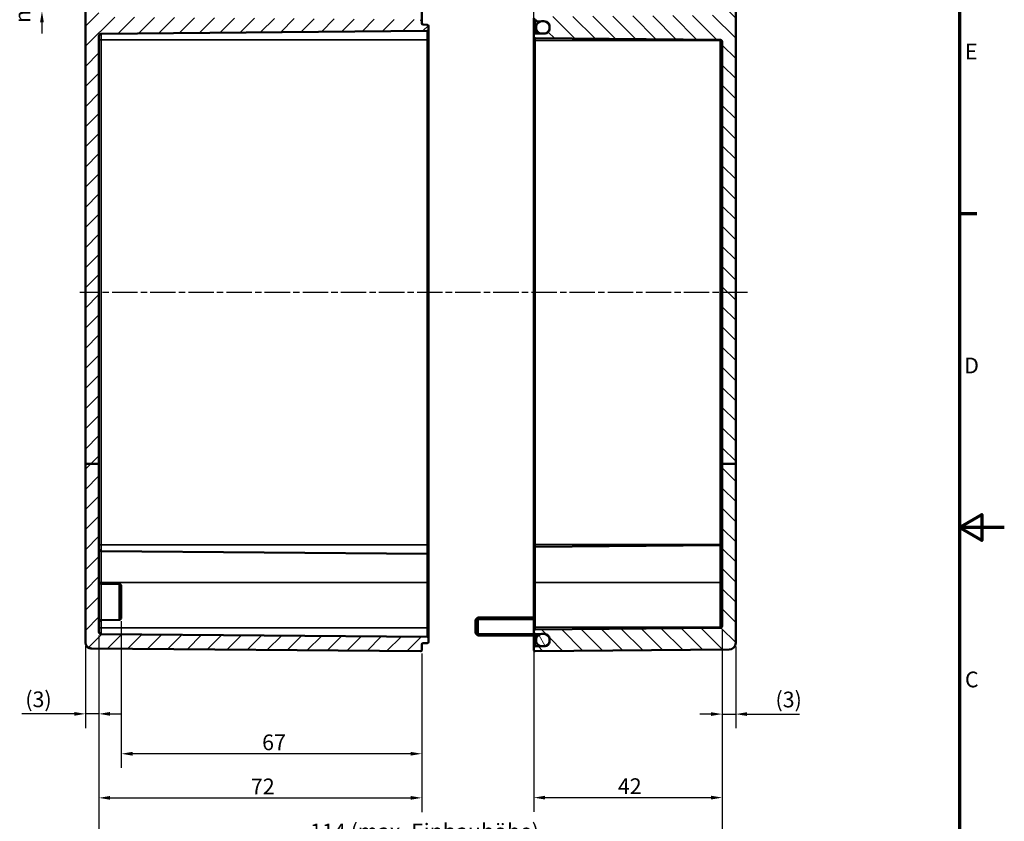
# Model space of a CAD drawing. Units: millimetres. Extents: x 0 to 594, y 0 to 420.
# Drawn here: x 374 to 594, y 144 to 323 of the extents above; entities that cross this region are included whole.
import ezdxf

# ---------------------------------------------------------------- set-up
doc = ezdxf.new("R2010")
doc.units = ezdxf.units.MM
doc.linetypes.add('CHAIN', pattern=[0.3543, 0.2362, -0.0295, 0.0591, -0.0295])
doc.layers.get('0').update_dxf_attribs({"lineweight": 25})
for name, color, linetype, lineweight in [('Bemaßung (ISO)', 7, 'Continuous', 25), ('Mittellinie (ISO)', 7, 'Continuous', 25), ('Rahmen (ISO)', 7, 'Continuous', 70), ('Schraffur (ISO)', 7, 'Continuous', 18), ('Sichtbar (ISO)', 7, 'Continuous', 50), ('Sichtbar schmal (ISO)', 7, 'Continuous', 35)]:
    doc.layers.add(name, color=color, linetype=linetype, lineweight=lineweight)
doc.styles.add('Notiztext (DIN)', font='isocpeur.ttf')
doc.dimstyles.new('Standard (DIN)', dxfattribs={"dimtxt": 3.5, "dimasz": 2.5, "dimexe": 3.175, "dimexo": 0.8, "dimgap": 0.8, "dimtad": 1, "dimrnd": 1e-08, "dimzin": 0, "dimtxsty": 'Notiztext (DIN)', "dimcen": 0.09, "dimdle": 10, "dimclrd": 256, "dimclre": 256, "dimclrt": 256, "dimadec": 0, "dimazin": 0, "dimtfac": 1, "dimtmove": 0, "dimatfit": 3, "dimfxl": 1, "dimtolj": 1, "dimtzin": 0, "dimlwd": -1, "dimlwe": -1, "dimarcsym": 0})

# ---------------------------------------------------------------- blocks, each defined once
blk = doc.blocks.new('Ränder Standardrahmen')
at = {"layer": 'Rahmen (ISO)'}
blk.add_line((584, 280), (587.9, 280), dxfattribs=at)
at = {"layer": 'Rahmen (ISO)', "flags": 128}
for points in [[(10, 10), (10, 410), (584, 410), (584, 10), (10, 10)], [(594, 210), (584, 210), (589, 212.89), (589, 207.11), (584, 210)]]:
    blk.add_lwpolyline(points, dxfattribs=at)
at = {"layer": 'Rahmen (ISO)', "char_height": 3.5, "attachment_point": 7, "style": 'Notiztext (DIN)'}
for s, insert in [('E', (585.23, 313.25)), ('D', (585.05, 243.25)), ('C', (585.23, 173.25))]:
    blk.add_mtext(s, dxfattribs=dict(at, insert=insert))
blk = doc.blocks.new('*D25')
at = {"layer": 'Bemaßung (ISO)', "transparency": 16777216}
for p, q in [((379.4, 332.13), (379.4, 334.63)), ((388.6, 329.63), (376.23, 329.63)), ((379.4, 329.63), (379.4, 325.13)), ((388.6, 325.13), (376.23, 325.13)), ((379.4, 322.63), (379.4, 320.13))]:
    blk.add_line(p, q, dxfattribs=at)
for points in [[(378.98, 332.13), (379.82, 332.13), (379.4, 329.63)], [(378.98, 322.63), (379.82, 322.63), (379.4, 325.13)]]:
    blk.add_solid(points, dxfattribs=at)
at = {"layer": 'Defpoints', "color": 0, "transparency": 16777216}
for p in [(389.4, 329.63), (379.4, 325.13), (389.4, 325.13)]:
    blk.add_point(p, dxfattribs=at)
at = {"layer": 'Bemaßung (ISO)', "transparency": 16777216, "insert": (373.33, 322.43), "char_height": 3.5, "attachment_point": 1, "rotation": 90, "style": 'Notiztext (DIN)'}
blk.add_mtext('\\A1;{\\fAIGDT|b0|i0;\\H3.5000;\\ln\\fISOCPEUR|b0|i0;\\H3.5000;}4,5', dxfattribs=at)
blk = doc.blocks.new('*D26')
at = {"layer": 'Bemaßung (ISO)', "transparency": 16777216}
for p, q in [((392.1, 185.91), (392.1, 165.25)), ((389.1, 183.57), (389.1, 165.25)), ((386.6, 168.42), (374.89, 168.42)), ((392.1, 168.42), (389.1, 168.42)), ((394.6, 168.42), (397.1, 168.42))]:
    blk.add_line(p, q, dxfattribs=at)
for points in [[(386.6, 168.84), (386.6, 168.01), (389.1, 168.42)], [(394.6, 168.84), (394.6, 168.01), (392.1, 168.42)]]:
    blk.add_solid(points, dxfattribs=at)
at = {"layer": 'Defpoints', "color": 0, "transparency": 16777216}
for p in [(392.1, 186.71), (389.1, 184.37), (389.1, 168.42)]:
    blk.add_point(p, dxfattribs=at)
at = {"layer": 'Bemaßung (ISO)', "transparency": 16777216, "insert": (375.69, 173.42), "char_height": 3.5, "attachment_point": 1, "style": 'Notiztext (DIN)'}
blk.add_mtext('\\A1;(3)', dxfattribs=at)
blk = doc.blocks.new('*D27')
at = {"layer": 'Bemaßung (ISO)', "transparency": 16777216}
for p, q in [((397.1, 189.08), (397.1, 156.36)), ((464.1, 181.88), (464.1, 156.36)), ((461.6, 159.53), (399.6, 159.53))]:
    blk.add_line(p, q, dxfattribs=at)
for points in [[(399.6, 159.95), (399.6, 159.11), (397.1, 159.53)], [(461.6, 159.95), (461.6, 159.11), (464.1, 159.53)]]:
    blk.add_solid(points, dxfattribs=at)
at = {"layer": 'Defpoints', "color": 0, "transparency": 16777216}
for p in [(397.1, 189.88), (464.1, 182.68), (397.1, 159.53)]:
    blk.add_point(p, dxfattribs=at)
at = {"layer": 'Bemaßung (ISO)', "transparency": 16777216, "insert": (428.5, 163.83), "char_height": 3.5, "attachment_point": 1, "style": 'Notiztext (DIN)'}
blk.add_mtext('\\A1;67', dxfattribs=at)
blk = doc.blocks.new('*D28')
at = {"layer": 'Bemaßung (ISO)', "transparency": 16777216}
for p, q in [((392.1, 185.91), (392.1, 146.52)), ((464.1, 181.88), (464.1, 146.52)), ((394.6, 149.7), (461.6, 149.7))]:
    blk.add_line(p, q, dxfattribs=at)
for points in [[(394.6, 150.12), (394.6, 149.28), (392.1, 149.7)], [(461.6, 150.12), (461.6, 149.28), (464.1, 149.7)]]:
    blk.add_solid(points, dxfattribs=at)
at = {"layer": 'Defpoints', "color": 0, "transparency": 16777216}
for p in [(392.1, 186.71), (464.1, 182.68), (464.1, 149.7)]:
    blk.add_point(p, dxfattribs=at)
at = {"layer": 'Bemaßung (ISO)', "transparency": 16777216, "insert": (426, 154), "char_height": 3.5, "attachment_point": 1, "style": 'Notiztext (DIN)'}
blk.add_mtext('\\A1;72', dxfattribs=at)
blk = doc.blocks.new('*D29')
at = {"layer": 'Bemaßung (ISO)', "transparency": 16777216}
for p, q in [((531.1, 186.7), (531.1, 135.79)), ((392.1, 185.91), (392.1, 135.79)), ((394.6, 138.96), (528.6, 138.96))]:
    blk.add_line(p, q, dxfattribs=at)
for points in [[(394.6, 139.38), (394.6, 138.55), (392.1, 138.96)], [(528.6, 139.38), (528.6, 138.55), (531.1, 138.96)]]:
    blk.add_solid(points, dxfattribs=at)
at = {"layer": 'Defpoints', "color": 0, "transparency": 16777216}
for p in [(392.1, 186.71), (531.1, 187.5), (531.1, 138.96)]:
    blk.add_point(p, dxfattribs=at)
at = {"layer": 'Bemaßung (ISO)', "transparency": 16777216, "insert": (439.2, 143.96), "char_height": 3.5, "attachment_point": 1, "style": 'Notiztext (DIN)'}
blk.add_mtext('\\A1;114{ (max. Einbauhöhe)}', dxfattribs=at)
blk = doc.blocks.new('*D34')
at = {"layer": 'Bemaßung (ISO)', "transparency": 16777216}
for p, q in [((489.1, 186.93), (489.1, 146.57)), ((531.1, 187.29), (531.1, 146.57)), ((491.6, 149.75), (528.6, 149.75))]:
    blk.add_line(p, q, dxfattribs=at)
for points in [[(491.6, 150.17), (491.6, 149.33), (489.1, 149.75)], [(528.6, 150.17), (528.6, 149.33), (531.1, 149.75)]]:
    blk.add_solid(points, dxfattribs=at)
at = {"layer": 'Defpoints', "color": 0, "transparency": 16777216}
for p in [(489.1, 187.73), (531.1, 188.09), (531.1, 149.75)]:
    blk.add_point(p, dxfattribs=at)
at = {"layer": 'Bemaßung (ISO)', "transparency": 16777216, "insert": (507.83, 154.05), "char_height": 3.5, "attachment_point": 1, "style": 'Notiztext (DIN)'}
blk.add_mtext('\\A1;42', dxfattribs=at)
blk = doc.blocks.new('*D35')
at = {"layer": 'Bemaßung (ISO)', "transparency": 16777216}
for p, q in [((531.1, 187.29), (531.1, 165.2)), ((534.1, 183.46), (534.1, 165.2)), ((528.6, 168.37), (526.1, 168.37)), ((531.1, 168.37), (534.1, 168.37)), ((536.6, 168.37), (548.32, 168.37))]:
    blk.add_line(p, q, dxfattribs=at)
for points in [[(528.6, 168.79), (528.6, 167.96), (531.1, 168.37)], [(536.6, 168.79), (536.6, 167.96), (534.1, 168.37)]]:
    blk.add_solid(points, dxfattribs=at)
at = {"layer": 'Defpoints', "color": 0, "transparency": 16777216}
for p in [(531.1, 188.09), (534.1, 184.26), (531.1, 168.37)]:
    blk.add_point(p, dxfattribs=at)
at = {"layer": 'Bemaßung (ISO)', "transparency": 16777216, "insert": (542.97, 173.37), "char_height": 3.5, "attachment_point": 1, "style": 'Notiztext (DIN)'}
blk.add_mtext('\\A1;(3)', dxfattribs=at)
blk = doc.blocks.new('*D36')
at = {"layer": 'Bemaßung (ISO)', "transparency": 16777216}
for p, q in [((489.1, 319.38), (489.1, 366.56)), ((534.1, 333.68), (534.1, 366.56)), ((491.6, 363.38), (531.6, 363.38))]:
    blk.add_line(p, q, dxfattribs=at)
for points in [[(491.6, 363.8), (491.6, 362.96), (489.1, 363.38)], [(531.6, 363.8), (531.6, 362.96), (534.1, 363.38)]]:
    blk.add_solid(points, dxfattribs=at)
at = {"layer": 'Defpoints', "color": 0, "transparency": 16777216}
for p in [(534.1, 363.38), (534.1, 332.88), (489.1, 318.58)]:
    blk.add_point(p, dxfattribs=at)
at = {"layer": 'Bemaßung (ISO)', "transparency": 16777216, "insert": (509.33, 367.68), "char_height": 3.5, "attachment_point": 1, "style": 'Notiztext (DIN)'}
blk.add_mtext('\\A1;45', dxfattribs=at)

msp = doc.modelspace()

# ---------------------------------------------------------------- hatches: boundary and pattern name
at = {"layer": 'Schraffur (ISO)'}
h = msp.add_hatch(dxfattribs=at)
h.set_pattern_fill('ANSI31', color=256, scale=25.4, style=0)
h.set_pattern_definition([(45, (0, 0), (-2.245064, 2.245064), [])])
edge = h.paths.add_edge_path()
edge.add_line((392.1, 224.14), (389.1, 224.14))
edge.add_line((389.1, 224.14), (389.1, 324.83))
edge.add_ellipse((389.4, 324.83), major_axis=(-0.003, 0.3), ratio=1, start_angle=0, end_angle=89.5, ccw=False)
edge.add_line((389.4, 325.13), (392.1, 325.16))
edge.add_line((392.1, 325.16), (392.1, 323.81))
edge.add_line((392.1, 323.81), (463.81, 323.18))
edge.add_ellipse((463.8, 322.88), major_axis=(0.3, 0), ratio=1, start_angle=0, end_angle=89.5, ccw=False)
edge.add_line((464.1, 322.88), (464.1, 322.38))
edge.add_ellipse((464.4, 322.38), major_axis=(-0.003, -0.3), ratio=1, start_angle=270.5, end_angle=360)
edge.add_line((464.4, 322.08), (465.31, 322.07))
edge.add_ellipse((465.3, 321.77), major_axis=(0.3, 0), ratio=1, start_angle=0, end_angle=89.5, ccw=False)
edge.add_line((465.6, 321.77), (465.6, 320.99))
edge.add_ellipse((465.3, 320.99), major_axis=(0.003, -0.3), ratio=1, start_angle=0, end_angle=89.5, ccw=False)
edge.add_line((465.31, 320.69), (392.6, 320.06))
edge.add_ellipse((392.6, 319.56), major_axis=(-0.5, 0), ratio=1, start_angle=270.5, end_angle=360)
edge.add_line((392.1, 319.56), (392.1, 224.14))
edge = h.paths.add_edge_path()
edge.add_line((451.25, 333.58), (451, 333.33))
edge.add_line((451, 333.33), (447.8, 333.33))
edge.add_line((447.8, 333.33), (447.55, 333.58))
edge.add_line((447.55, 333.58), (447.4, 333.58))
edge.add_line((447.4, 333.58), (447.4, 333.29))
edge.add_line((447.4, 333.29), (389.4, 332.78))
edge.add_ellipse((389.4, 332.48), major_axis=(-0.003, 0.3), ratio=1, start_angle=0, end_angle=89.5)
edge.add_line((389.1, 332.48), (389.1, 329.93))
edge.add_ellipse((389.4, 329.93), major_axis=(-0.3, 0), ratio=1, start_angle=0, end_angle=89.5)
edge.add_line((389.4, 329.63), (392.1, 329.6))
edge.add_line((392.1, 329.6), (392.1, 331.7))
edge.add_line((392.1, 331.7), (463.81, 332.33))
edge.add_ellipse((463.8, 332.63), major_axis=(0.003, -0.3), ratio=1, start_angle=0, end_angle=89.5)
edge.add_line((464.1, 332.63), (464.1, 334.13))
edge.add_ellipse((463.8, 334.13), major_axis=(0.3, 0), ratio=1, start_angle=0, end_angle=89.5)
edge.add_line((463.81, 334.43), (458.6, 334.48))
edge.add_line((458.6, 334.48), (458.6, 334.33))
edge.add_line((458.6, 334.33), (458.25, 334.33))
edge.add_line((458.25, 334.33), (458.2, 334.28))
edge.add_line((458.2, 334.28), (451.9, 334.28))
edge.add_line((451.9, 334.28), (451.9, 334.29))
edge.add_line((451.9, 334.29), (451.9, 334.33))
edge.add_line((451.9, 334.33), (451.4, 334.33))
edge.add_line((451.4, 334.33), (451.4, 334.23))
edge.add_line((451.4, 334.23), (451.4, 334.08))
edge.add_line((451.4, 334.08), (451.4, 333.81))
edge.add_line((451.4, 333.81), (451.4, 333.76))
edge.add_line((451.4, 333.76), (451.4, 333.73))
edge.add_line((451.4, 333.73), (451.4, 333.58))
edge.add_line((451.4, 333.58), (451.25, 333.58))
edge = h.paths.add_edge_path()
edge.add_line((451.25, 340.18), (451, 340.43))
edge.add_line((451, 340.43), (447.8, 340.43))
edge.add_line((447.8, 340.43), (447.55, 340.18))
edge.add_line((447.55, 340.18), (447.4, 340.18))
edge.add_line((447.4, 340.18), (447.4, 340.47))
edge.add_line((447.4, 340.47), (389.75, 340.98))
edge.add_spline(control_points=[(389.75, 340.98), (389.71, 340.98), (389.68, 340.98), (389.6, 341.01), (389.57, 341.04), (389.52, 341.09), (389.49, 341.12), (389.46, 341.2), (389.46, 341.24), (389.46, 341.31), (389.46, 341.35), (389.49, 341.42), (389.51, 341.44), (389.53, 341.48), (389.54, 341.48), (389.55, 341.49)], knot_values=[-0.070888, -0.070888, -0.070888, -0.070888, -0.059168, -0.059168, -0.047449, -0.047449, -0.03573, -0.03573, -0.02401, -0.02401, -0.012291, -0.012291, -0.002921, -0.002921, 0, 0, 0, 0], degree=3, periodic=0)
edge.add_spline(control_points=[(389.55, 341.49), (389.56, 341.5), (389.58, 341.52), (389.6, 341.53)], knot_values=[-0.077337, -0.077337, -0.077337, -0.077337, -0.070888, -0.070888, -0.070888, -0.070888], degree=3, periodic=0)
edge.add_spline(control_points=[(389.6, 341.53), (389.67, 341.58), (389.75, 341.62), (389.98, 341.71), (390.14, 341.74), (390.3, 341.74)], knot_values=[-0.149799, -0.149799, -0.149799, -0.149799, -0.123388, -0.123388, -0.074857, -0.074857, -0.074857, -0.074857], degree=3, periodic=0)
edge.add_line((390.3, 341.74), (463.8, 342.38))
edge.add_ellipse((463.8, 342.08), major_axis=(0.3, 0), ratio=1, start_angle=0, end_angle=90.5, ccw=False)
edge.add_line((464.1, 342.08), (464.1, 339.63))
edge.add_ellipse((463.8, 339.63), major_axis=(0.003, -0.3), ratio=1, start_angle=0, end_angle=89.5, ccw=False)
edge.add_line((463.81, 339.33), (458.6, 339.28))
edge.add_line((458.6, 339.28), (458.6, 339.43))
edge.add_line((458.6, 339.43), (458.25, 339.43))
edge.add_line((458.25, 339.43), (458.2, 339.48))
edge.add_line((458.2, 339.48), (451.9, 339.48))
edge.add_line((451.9, 339.48), (451.9, 339.48))
edge.add_line((451.9, 339.48), (451.9, 339.43))
edge.add_line((451.9, 339.43), (451.4, 339.43))
edge.add_line((451.4, 339.43), (451.4, 339.53))
edge.add_line((451.4, 339.53), (451.4, 339.68))
edge.add_line((451.4, 339.68), (451.4, 339.96))
edge.add_line((451.4, 339.96), (451.4, 340))
edge.add_line((451.4, 340), (451.4, 340.03))
edge.add_line((451.4, 340.03), (451.4, 340.18))
edge.add_line((451.4, 340.18), (451.25, 340.18))
edge = h.paths.add_edge_path()
edge.add_line((389.1, 224.14), (389.1, 184.37))
edge.add_ellipse((390.45, 184.37), major_axis=(-1.35, 0), ratio=1, start_angle=0, end_angle=89.5)
edge.add_line((390.44, 183.02), (463.8, 182.38))
edge.add_ellipse((463.8, 182.68), major_axis=(-0.003, -0.3), ratio=1, start_angle=0, end_angle=90.5)
edge.add_line((464.1, 182.68), (464.1, 183.88))
edge.add_ellipse((464.4, 183.88), major_axis=(-0.3, 0), ratio=1, start_angle=270.5, end_angle=360, ccw=False)
edge.add_line((464.4, 184.18), (465.31, 184.19))
edge.add_ellipse((465.3, 184.49), major_axis=(0.003, -0.3), ratio=1, start_angle=0, end_angle=89.5)
edge.add_line((465.6, 184.49), (465.6, 185.27))
edge.add_ellipse((465.3, 185.27), major_axis=(0.3, 0), ratio=1, start_angle=0, end_angle=89.5)
edge.add_line((465.31, 185.57), (392.6, 186.21))
edge.add_ellipse((392.6, 186.71), major_axis=(-0.004, -0.5), ratio=1, start_angle=270.5, end_angle=360, ccw=False)
edge.add_line((392.1, 186.71), (392.1, 224.14))
edge.add_line((392.1, 224.14), (389.1, 224.14))
h = msp.add_hatch(dxfattribs=at)
h.set_pattern_fill('ANSI31', color=256, scale=25.4, angle=90.0002, style=0)
h.set_pattern_definition([(135.0002, (0, 0), (-2.245056, -2.245072), [])])
edge = h.paths.add_edge_path()
edge.add_line((531.1, 333.48), (531.1, 333.48))
edge.add_line((531.1, 333.48), (531.1, 334.08))
edge.add_ellipse((530.8, 334.08), major_axis=(0.3, 0), ratio=1, start_angle=0, end_angle=89.5)
edge.add_line((530.81, 334.38), (529.88, 334.39))
edge.add_ellipse((529.88, 334.69), major_axis=(-0.003, -0.3), ratio=1, start_angle=299.0448, end_angle=360, ccw=False)
edge.add_ellipse((529.36, 334.41), major_axis=(0.264, 0.143), ratio=1, start_angle=0, end_angle=16.4552)
edge.add_line((529.57, 334.62), (529.13, 335.05))
edge.add_ellipse((529.06, 334.98), major_axis=(0.0707, 0.0707), ratio=1, start_angle=0, end_angle=45)
edge.add_line((529.06, 335.08), (528.84, 335.08))
edge.add_ellipse((528.84, 334.98), major_axis=(0, 0.1), ratio=1, start_angle=0, end_angle=45)
edge.add_line((528.77, 335.05), (528.39, 334.67))
edge.add_ellipse((528.6, 334.46), major_axis=(-0.212, 0.212), ratio=1, start_angle=0, end_angle=13.3319)
edge.add_ellipse((528.09, 334.77), major_axis=(0.255, -0.157), ratio=1, start_angle=302.1681, end_angle=360, ccw=False)
edge.add_line((528.09, 334.47), (489.4, 334.13))
edge.add_ellipse((489.4, 333.83), major_axis=(-0.003, 0.3), ratio=1, start_angle=0, end_angle=89.5)
edge.add_line((489.1, 333.83), (489.1, 331.93))
edge.add_ellipse((489.4, 331.93), major_axis=(-0.3, 0), ratio=1, start_angle=0, end_angle=89.5)
edge.add_line((489.4, 331.63), (531.1, 331.26))
edge.add_line((531.1, 331.26), (531.1, 324.2))
edge.add_line((531.1, 324.2), (489.4, 323.83))
edge.add_ellipse((489.4, 323.53), major_axis=(-0.003, 0.3), ratio=1, start_angle=0, end_angle=89.5)
edge.add_line((489.1, 323.53), (489.1, 323.13))
edge.add_ellipse((489.4, 323.13), major_axis=(-0.3, 0), ratio=1, start_angle=0, end_angle=89.5)
edge.add_line((489.4, 322.83), (490.67, 322.82))
edge.add_line((490.67, 322.82), (491.59, 322.81))
edge.add_line((491.59, 322.81), (491.61, 322.81))
edge.add_ellipse((491.6, 321.81), major_axis=(0.009, 1), ratio=1, start_angle=270.5, end_angle=360, ccw=False)
edge.add_line((492.6, 321.81), (492.6, 321.58))
edge.add_line((492.6, 321.58), (492.6, 321.33))
edge.add_line((492.6, 321.33), (492.6, 321.1))
edge.add_ellipse((491.6, 321.1), major_axis=(1, 0), ratio=1, start_angle=270.5, end_angle=360, ccw=False)
edge.add_line((491.61, 320.1), (491.59, 320.1))
edge.add_line((491.59, 320.1), (490.67, 320.09))
edge.add_line((490.67, 320.09), (489.4, 320.08))
edge.add_ellipse((489.4, 319.78), major_axis=(-0.003, 0.3), ratio=1, start_angle=0, end_angle=89.5)
edge.add_line((489.1, 319.78), (489.1, 319.38))
edge.add_ellipse((489.4, 319.38), major_axis=(-0.3, 0), ratio=1, start_angle=0, end_angle=89.5)
edge.add_line((489.4, 319.08), (530.61, 318.72))
edge.add_ellipse((530.6, 318.22), major_axis=(0.004, 0.5), ratio=1, start_angle=270.5, end_angle=360, ccw=False)
edge.add_line((531.1, 318.22), (531.1, 224.14))
edge.add_line((531.1, 224.14), (534.1, 224.14))
edge.add_line((534.1, 224.14), (534.1, 332.88))
edge.add_ellipse((533.8, 332.88), major_axis=(0.3, 0), ratio=1, start_angle=0, end_angle=89.5)
edge.add_line((533.81, 333.18), (531.4, 333.2))
edge.add_ellipse((531.4, 333.5), major_axis=(-0.003, -0.3), ratio=1, start_angle=275.0069, end_angle=360, ccw=False)
edge = h.paths.add_edge_path()
edge.add_line((531.1, 340.28), (531.1, 340.28))
edge.add_line((531.1, 340.28), (531.1, 339.68))
edge.add_ellipse((530.8, 339.68), major_axis=(0.003, -0.3), ratio=1, start_angle=0, end_angle=89.5, ccw=False)
edge.add_line((530.81, 339.38), (529.88, 339.37))
edge.add_ellipse((529.88, 339.07), major_axis=(-0.264, 0.143), ratio=1, start_angle=299.0448, end_angle=360)
edge.add_ellipse((529.36, 339.36), major_axis=(0.212, -0.212), ratio=1, start_angle=0, end_angle=16.4552, ccw=False)
edge.add_line((529.57, 339.15), (529.13, 338.71))
edge.add_ellipse((529.06, 338.78), major_axis=(0, -0.1), ratio=1, start_angle=0, end_angle=45, ccw=False)
edge.add_line((529.06, 338.68), (528.84, 338.68))
edge.add_ellipse((528.84, 338.78), major_axis=(-0.0707, -0.0707), ratio=1, start_angle=0, end_angle=45, ccw=False)
edge.add_line((528.77, 338.71), (528.39, 339.09))
edge.add_ellipse((528.6, 339.31), major_axis=(-0.255, -0.157), ratio=1, start_angle=0, end_angle=13.3319, ccw=False)
edge.add_ellipse((528.09, 338.99), major_axis=(0.003, 0.3), ratio=1, start_angle=302.1681, end_angle=360)
edge.add_line((528.09, 339.29), (489.4, 339.63))
edge.add_ellipse((489.4, 339.93), major_axis=(-0.3, 0), ratio=1, start_angle=0, end_angle=89.5, ccw=False)
edge.add_line((489.1, 339.93), (489.1, 342.08))
edge.add_ellipse((489.4, 342.08), major_axis=(0.003, 0.3), ratio=1, start_angle=0, end_angle=90.5, ccw=False)
edge.add_line((489.41, 342.38), (532.62, 342))
edge.add_ellipse((532.6, 340.5), major_axis=(1.42, 0.47), ratio=1, start_angle=0, end_angle=71.2126, ccw=False)
edge.add_spline(control_points=[(534.03, 340.97), (534.04, 340.94), (534.04, 340.9), (534.04, 340.82), (534.03, 340.78), (533.99, 340.71), (533.97, 340.68), (533.91, 340.63), (533.88, 340.61), (533.82, 340.58), (533.78, 340.58), (533.75, 340.58)], knot_values=[-0.056604, -0.056604, -0.056604, -0.056604, -0.044885, -0.044885, -0.033166, -0.033166, -0.021446, -0.021446, -0.010723, -0.010723, 0, 0, 0, 0], degree=3, periodic=0)
edge.add_line((533.75, 340.58), (531.4, 340.56))
edge.add_ellipse((531.4, 340.26), major_axis=(-0.299, 0.024), ratio=1, start_angle=275.0069, end_angle=360)
edge = h.paths.add_edge_path()
edge.add_line((531.1, 224.14), (531.1, 188.09))
edge.add_ellipse((530.6, 188.09), major_axis=(0.5, 0), ratio=1, start_angle=270.5, end_angle=360, ccw=False)
edge.add_line((530.61, 187.59), (489.4, 187.23))
edge.add_ellipse((489.4, 186.93), major_axis=(-0.003, 0.3), ratio=1, start_angle=0, end_angle=89.5)
edge.add_line((489.1, 186.93), (489.1, 186.53))
edge.add_ellipse((489.4, 186.53), major_axis=(-0.3, 0), ratio=1, start_angle=0, end_angle=89.5)
edge.add_line((489.4, 186.23), (490.67, 186.22))
edge.add_line((490.67, 186.22), (491.59, 186.21))
edge.add_line((491.59, 186.21), (491.61, 186.21))
edge.add_ellipse((491.6, 185.21), major_axis=(0.009, 1), ratio=1, start_angle=270.5, end_angle=360, ccw=False)
edge.add_line((492.6, 185.21), (492.6, 184.98))
edge.add_line((492.6, 184.98), (492.6, 184.73))
edge.add_line((492.6, 184.73), (492.6, 184.5))
edge.add_ellipse((491.6, 184.5), major_axis=(1, 0), ratio=1, start_angle=270.5, end_angle=360, ccw=False)
edge.add_line((491.61, 183.5), (491.59, 183.5))
edge.add_line((491.59, 183.5), (490.67, 183.49))
edge.add_line((490.67, 183.49), (489.4, 183.48))
edge.add_ellipse((489.4, 183.18), major_axis=(-0.003, 0.3), ratio=1, start_angle=0, end_angle=89.5)
edge.add_line((489.1, 183.18), (489.1, 182.68))
edge.add_ellipse((489.4, 182.68), major_axis=(-0.3, 0), ratio=1, start_angle=0, end_angle=90.5)
edge.add_line((489.41, 182.38), (532.62, 182.76))
edge.add_ellipse((532.6, 184.26), major_axis=(0.01, -1.5), ratio=1, start_angle=0, end_angle=89.5)
edge.add_line((534.1, 184.26), (534.1, 224.14))
edge.add_line((534.1, 224.14), (531.1, 224.14))
h = msp.add_hatch(dxfattribs=at)
h.set_pattern_fill('ANSI31', color=256, scale=25.4, angle=75.0002, style=0)
h.set_pattern_definition([(120.0002, (0, 0), (-2.749626, -1.587508), [])])
edge = h.paths.add_edge_path()
edge.add_ellipse((490.85, 321.58), major_axis=(0, 1.25), ratio=1, start_angle=0, end_angle=8.4793)
edge.add_ellipse((490.85, 321.58), major_axis=(-0.18, 1.24), ratio=1, start_angle=0, end_angle=81.5207)
edge.add_line((489.6, 321.58), (489.6, 321.33))
edge.add_ellipse((490.85, 321.33), major_axis=(-1.25, 0), ratio=1, start_angle=0, end_angle=81.5207)
edge.add_ellipse((490.85, 321.33), major_axis=(-0.18, -1.24), ratio=1, start_angle=0, end_angle=8.4793)
edge.add_line((490.85, 320.08), (491.35, 320.08))
edge.add_ellipse((491.35, 321.33), major_axis=(0, -1.25), ratio=1, start_angle=0, end_angle=10.681)
edge.add_ellipse((491.35, 321.33), major_axis=(0.23, -1.23), ratio=1, start_angle=0, end_angle=79.319)
edge.add_line((492.6, 321.33), (492.6, 321.58))
edge.add_ellipse((491.35, 321.58), major_axis=(1.25, 0), ratio=1, start_angle=0, end_angle=79.319)
edge.add_ellipse((491.35, 321.58), major_axis=(0.23, 1.23), ratio=1, start_angle=0, end_angle=10.681)
edge.add_line((491.35, 322.83), (490.85, 322.83))
edge = h.paths.add_edge_path()
edge.add_ellipse((490.85, 184.73), major_axis=(-1.25, 0), ratio=1, start_angle=0, end_angle=81.5207)
edge.add_ellipse((490.85, 184.73), major_axis=(-0.18, -1.24), ratio=1, start_angle=0, end_angle=8.4793)
edge.add_line((490.85, 183.48), (491.35, 183.48))
edge.add_ellipse((491.35, 184.73), major_axis=(0, -1.25), ratio=1, start_angle=0, end_angle=10.681)
edge.add_ellipse((491.35, 184.73), major_axis=(0.23, -1.23), ratio=1, start_angle=0, end_angle=79.319)
edge.add_line((492.6, 184.73), (492.6, 184.98))
edge.add_ellipse((491.35, 184.98), major_axis=(1.25, 0), ratio=1, start_angle=0, end_angle=79.319)
edge.add_ellipse((491.35, 184.98), major_axis=(0.23, 1.23), ratio=1, start_angle=0, end_angle=10.681)
edge.add_line((491.35, 186.23), (490.85, 186.23))
edge.add_ellipse((490.85, 184.98), major_axis=(0, 1.25), ratio=1, start_angle=0, end_angle=8.4793)
edge.add_ellipse((490.85, 184.98), major_axis=(-0.18, 1.24), ratio=1, start_angle=0, end_angle=81.5207)
edge.add_line((489.6, 184.98), (489.6, 184.73))

# ---------------------------------------------------------------- linework, layer by layer
at = {"layer": 'Mittellinie (ISO)', "linetype": 'CHAIN', "ltscale": 23.990969}
msp.add_line((536.72, 262.38), (387.87, 262.38), dxfattribs=at)
at = {"layer": 'Sichtbar (ISO)'}
for p, q in [((464.1, 322.88), (464.1, 332.63)), ((534.1, 224.14), (534.1, 332.88)), ((389.1, 324.83), (389.1, 224.14)), ((464.1, 322.38), (464.1, 322.88)), ((489.1, 323.53), (489.1, 323.13)), ((489.1, 323.13), (489.1, 319.78)), ((489.4, 322.83), (491.61, 322.81)), ((491.35, 322.83), (490.85, 322.83)), ((392.6, 320.06), (465.31, 320.69)), ((465.31, 322.07), (464.4, 322.08)), ((465.6, 320.99), (465.6, 321.77)), ((465.6, 318.68), (465.6, 320.99)), ((489.6, 321.58), (489.6, 321.33)), ((489.6, 320.09), (489.6, 321.33)), ((492.6, 321.81), (492.6, 321.1)), ((492.6, 321.33), (492.6, 321.58)), ((392.1, 224.14), (392.1, 319.56)), ((465.6, 206.08), (465.6, 318.68)), ((489.1, 319.78), (489.1, 319.38)), ((489.1, 319.38), (489.1, 318.58)), ((489.1, 318.58), (489.1, 206.18)), ((491.61, 320.1), (489.4, 320.08)), ((489.4, 319.08), (530.61, 318.72)), ((490.85, 320.08), (491.35, 320.08)), ((531.1, 318.22), (531.1, 224.14)), ((389.1, 224.14), (389.1, 184.37)), ((392.1, 224.14), (389.1, 224.14)), ((392.1, 186.71), (392.1, 224.14)), ((531.1, 224.14), (531.1, 188.09)), ((534.1, 224.14), (531.1, 224.14)), ((534.1, 184.26), (534.1, 224.14)), ((465.31, 204.07), (392.6, 204.71)), ((465.6, 203.77), (465.6, 206.08)), ((489.1, 206.18), (489.1, 205.38)), ((489.1, 197.68), (489.1, 205.38)), ((489.4, 205.68), (530.61, 206.04)), ((465.6, 203.77), (465.6, 197.68)), ((465.6, 187.58), (465.6, 197.68)), ((489.1, 197.68), (489.1, 187.73)), ((396.61, 197.39), (392.6, 197.42)), ((397.1, 196.89), (397.1, 189.88)), ((396.61, 189.38), (392.6, 189.34)), ((476.1, 189.38), (476.6, 189.88)), ((476.1, 186.38), (476.1, 189.38)), ((476.6, 189.88), (476.6, 185.88)), ((489.1, 189.88), (476.6, 189.88)), ((465.6, 185.27), (465.6, 187.58)), ((489.1, 187.73), (489.1, 186.93)), ((489.1, 186.93), (489.1, 186.53)), ((530.61, 187.59), (489.4, 187.23)), ((465.31, 185.57), (392.6, 186.21)), ((465.6, 184.49), (465.6, 185.27)), ((476.1, 186.38), (476.6, 185.88)), ((489.1, 185.88), (476.6, 185.88)), ((489.1, 186.53), (489.1, 183.18)), ((489.4, 186.23), (491.61, 186.21)), ((489.6, 184.98), (489.6, 186.23)), ((489.6, 184.98), (489.6, 184.73)), ((491.35, 186.23), (490.85, 186.23)), ((492.6, 185.21), (492.6, 184.5)), ((492.6, 184.73), (492.6, 184.98)), ((390.44, 183.02), (463.8, 182.38)), ((464.1, 182.68), (464.1, 183.88)), ((464.4, 184.18), (465.31, 184.19)), ((489.1, 183.18), (489.1, 182.68)), ((491.61, 183.5), (489.4, 183.48)), ((489.41, 182.38), (532.62, 182.76)), ((490.85, 183.48), (491.35, 183.48))]:
    msp.add_line(p, q, dxfattribs=at)
for centre, radius, start, end in [((463.8, 322.88), 0.3, 0, 89.5), ((489.4, 323.13), 0.3, 180, 269.5), ((490.85, 321.58), 1.25, 90, 180), ((491.35, 321.58), 1.25, 0, 90), ((491.6, 321.81), 1, 0, 89.5), ((464.4, 322.38), 0.3, 180, 269.5), ((465.3, 321.77), 0.3, 0, 89.5), ((465.3, 320.99), 0.3, 270.5, 0), ((490.85, 321.33), 1.25, 180, 270), ((491.35, 321.33), 1.25, 270, 0), ((491.6, 321.1), 1, 270.5, 0), ((392.6, 319.56), 0.5, 90.5, 180), ((489.4, 319.78), 0.3, 90.5, 180), ((489.4, 319.38), 0.3, 180, 269.5), ((530.6, 318.22), 0.5, 0, 89.5), ((530.6, 206.54), 0.5, 270.5, 0), ((392.6, 205.21), 0.5, 180, 269.5), ((489.4, 205.38), 0.3, 90.5, 180), ((465.3, 203.77), 0.3, 0, 89.5), ((392.6, 197.92), 0.5, 180, 269.5), ((396.6, 196.89), 0.5, 0, 89.5), ((392.6, 188.84), 0.5, 90.5, 180), ((396.6, 189.88), 0.5, 270.5, 0), ((392.6, 186.71), 0.5, 180, 269.5), ((489.4, 186.93), 0.3, 90.5, 180), ((530.6, 188.09), 0.5, 270.5, 0), ((465.3, 185.27), 0.3, 0, 89.5), ((465.3, 184.49), 0.3, 270.5, 0), ((489.4, 186.53), 0.3, 180, 269.5), ((490.85, 184.98), 1.25, 90, 180), ((490.85, 184.73), 1.25, 180, 270), ((491.35, 184.98), 1.25, 0, 90), ((491.35, 184.73), 1.25, 270, 0), ((491.6, 185.21), 1, 0, 89.5), ((491.6, 184.5), 1, 270.5, 0), ((390.45, 184.37), 1.35, 180, 269.5), ((389.76, 183.49), 0.3, 225.4899, 237.7797), ((390.32, 184.38), 1.35, 237.7797, 269.5), ((463.8, 182.68), 0.3, 269.5, 0), ((464.4, 183.88), 0.3, 90.5, 180), ((489.4, 183.18), 0.3, 90.5, 180), ((489.4, 182.68), 0.3, 180, 270.5), ((532.6, 184.26), 1.5, 270.5, 0)]:
    msp.add_arc(centre, radius, start, end, dxfattribs=at)
for points, knots in [([(534.1, 188.96), (534.11, 188.93), (534.11, 188.91), (534.12, 188.86), (534.12, 188.83), (534.13, 188.78), (534.13, 188.75), (534.13, 188.71), (534.13, 188.69), (534.13, 188.67), (534.13, 188.66), (534.13, 188.65), (534.13, 188.65), (534.13, 188.64), (534.12, 188.63), (534.12, 188.63)], [0.16638528, 0.16638528, 0.16638528, 0.16638528, 0.17387799, 0.17387799, 0.18242161, 0.18242161, 0.19096524, 0.19096524, 0.19950886, 0.19950886, 0.20378067, 0.20378067, 0.20591658, 0.20591658, 0.20805248, 0.20805248, 0.20805248, 0.20805248]), ([(534.13, 188.67), (534.13, 188.67), (534.13, 188.67), (534.13, 188.66), (534.13, 188.65), (534.13, 188.64), (534.12, 188.64), (534.12, 188.63), (534.11, 188.62), (534.11, 188.62), (534.11, 188.62), (534.1, 188.62)], [-0.000040907, -0.000040907, -0.000040907, -0.000040907, 0, 0, 0.001869145, 0.001869145, 0.003698934, 0.003698934, 0.005642102, 0.005642102, 0.006206519, 0.006206519, 0.006206519, 0.006206519]), ([(534.13, 188.46), (534.13, 188.44), (534.13, 188.41), (534.13, 188.37), (534.13, 188.34), (534.13, 188.3), (534.13, 188.29), (534.13, 188.25), (534.12, 188.24), (534.11, 188.22), (534.11, 188.21), (534.1, 188.21)], [0.12378045, 0.12378045, 0.12378045, 0.12378045, 0.13118944, 0.13118944, 0.13859844, 0.13859844, 0.14600744, 0.14600744, 0.15341644, 0.15341644, 0.15687023, 0.15687023, 0.15687023, 0.15687023]), ([(534.1, 187.56), (534.11, 187.55), (534.11, 187.55), (534.12, 187.53), (534.12, 187.52), (534.13, 187.49), (534.13, 187.48), (534.13, 187.44), (534.13, 187.42), (534.13, 187.37), (534.13, 187.35), (534.13, 187.32), (534.13, 187.31), (534.13, 187.3)], [0.17379861, 0.17379861, 0.17379861, 0.17379861, 0.17615033, 0.17615033, 0.18211931, 0.18211931, 0.18952831, 0.18952831, 0.19693731, 0.19693731, 0.20434631, 0.20434631, 0.20688829, 0.20688829, 0.20688829, 0.20688829]), ([(534.1, 187.15), (534.11, 187.15), (534.11, 187.15), (534.11, 187.14), (534.12, 187.14), (534.12, 187.13), (534.13, 187.12), (534.13, 187.11), (534.13, 187.1), (534.13, 187.1), (534.13, 187.1), (534.13, 187.1)], [0.001276367, 0.001276367, 0.001276367, 0.001276367, 0.001839132, 0.001839132, 0.003776606, 0.003776606, 0.005601033, 0.005601033, 0.007464701, 0.007464701, 0.007505488, 0.007505488, 0.007505488, 0.007505488]), ([(534.12, 187.14), (534.12, 187.13), (534.12, 187.13), (534.13, 187.12), (534.13, 187.11), (534.13, 187.1), (534.13, 187.09), (534.13, 187.07), (534.13, 187.05), (534.13, 187.01), (534.13, 186.99), (534.12, 186.94), (534.12, 186.91), (534.11, 186.86), (534.11, 186.83), (534.1, 186.8)], [0.12261626, 0.12261626, 0.12261626, 0.12261626, 0.12390916, 0.12390916, 0.12589135, 0.12589135, 0.13094572, 0.13094572, 0.13948934, 0.13948934, 0.14803297, 0.14803297, 0.15657659, 0.15657659, 0.16428349, 0.16428349, 0.16428349, 0.16428349]), ([(534.12, 188.22), (534.12, 188.23), (534.12, 188.24), (534.13, 188.27), (534.13, 188.29), (534.13, 188.32), (534.13, 188.34), (534.13, 188.39), (534.13, 188.41), (534.13, 188.45), (534.13, 188.46), (534.13, 188.46)], [0.34210292, 0.34210292, 0.34210292, 0.34210292, 0.34745368, 0.34745368, 0.35486268, 0.35486268, 0.36227168, 0.36227168, 0.36968068, 0.36968068, 0.37222266, 0.37222266, 0.37222266, 0.37222266]), ([(534.13, 188.46), (534.13, 188.46), (534.13, 188.46), (534.13, 188.46), (534.13, 188.46), (534.13, 188.46)], [0.0066705457, 0.0066705457, 0.0066705457, 0.0066705457, 0.0074647014, 0.0074647014, 0.0075054884, 0.0075054884, 0.0075054884, 0.0075054884]), ([(534.13, 187.3), (534.13, 187.3), (534.13, 187.3), (534.13, 187.3), (534.13, 187.3), (534.13, 187.3)], [-0.0000409068, -0.0000409068, -0.0000409068, -0.0000409068, 0, 0, 0.0007964895, 0.0007964895, 0.0007964895, 0.0007964895]), ([(389.18, 183.93), (389.2, 183.86), (389.23, 183.79), (389.29, 183.65), (389.32, 183.59), (389.38, 183.49), (389.41, 183.44), (389.47, 183.36), (389.49, 183.33), (389.53, 183.28), (389.55, 183.27), (389.55, 183.27)], [0, 0, 0, 0, 0.0446632, 0.0446632, 0.0893264, 0.0893264, 0.1339896, 0.1339896, 0.1786528, 0.1786528, 0.223316, 0.223316, 0.223316, 0.223316]), ([(389.55, 183.27), (389.55, 183.27), (389.54, 183.28), (389.53, 183.29), (389.52, 183.29), (389.51, 183.31), (389.49, 183.33), (389.47, 183.36), (389.46, 183.37), (389.43, 183.41), (389.41, 183.43), (389.4, 183.45)], [0.223316, 0.223316, 0.223316, 0.223316, 0.2450558, 0.2450558, 0.2667956, 0.2667956, 0.2885354, 0.2885354, 0.3102752, 0.3102752, 0.332015, 0.332015, 0.332015, 0.332015]), ([(390.3, 183.03), (390.31, 183.03), (390.35, 183.02), (390.42, 183.02), (390.44, 183.02), (390.44, 183.02)], [1.7281586, 1.7281586, 1.7281586, 1.7281586, 1.8535852, 1.8535852, 1.941022, 1.941022, 1.941022, 1.941022])]:
    msp.add_open_spline(points, degree=3, knots=knots, dxfattribs=at)
for points in [[(534.13, 188.46), (534.12, 188.51), (534.11, 188.55), (534.1, 188.59)], [(534.1, 187.17), (534.11, 187.21), (534.12, 187.25), (534.13, 187.3)]]:
    msp.add_open_spline(points, degree=3, dxfattribs=at)
at = {"layer": 'Sichtbar schmal (ISO)'}
for p, q in [((489.4, 320.08), (489.4, 322.83)), ((491.61, 322.81), (491.61, 322.8)), ((465.31, 320.69), (465.31, 318.68)), ((392.6, 318.68), (392.1, 318.68)), ((392.6, 318.68), (392.6, 320.06)), ((392.6, 206.08), (392.6, 318.68)), ((465.31, 318.68), (392.6, 318.68)), ((465.6, 318.68), (465.31, 318.68)), ((465.31, 318.68), (465.31, 206.08)), ((489.4, 318.58), (489.1, 318.58)), ((489.4, 318.58), (489.4, 319.08)), ((489.4, 206.18), (489.4, 318.58)), ((489.4, 318.58), (530.61, 318.58)), ((530.61, 318.58), (530.61, 206.18)), ((392.6, 206.08), (392.1, 206.08)), ((392.6, 204.71), (392.6, 206.08)), ((465.31, 206.08), (392.6, 206.08)), ((392.6, 204.71), (392.6, 197.68)), ((465.6, 206.08), (465.31, 206.08)), ((465.31, 206.08), (465.31, 204.07)), ((489.1, 206.18), (489.4, 206.18)), ((489.4, 205.68), (489.4, 206.18)), ((489.4, 206.18), (530.61, 206.18)), ((489.4, 205.68), (489.4, 197.68)), ((530.61, 197.68), (530.61, 206.04)), ((465.31, 197.68), (465.31, 204.07)), ((392.6, 197.68), (392.16, 197.68)), ((392.6, 197.42), (392.6, 197.68)), ((465.31, 197.68), (392.6, 197.68)), ((465.6, 197.68), (465.31, 197.68)), ((465.31, 197.68), (465.31, 187.58)), ((489.1, 197.68), (489.4, 197.68)), ((489.4, 187.73), (489.4, 197.68)), ((489.4, 197.68), (530.61, 197.68)), ((530.61, 197.68), (531.1, 197.68)), ((530.61, 197.68), (530.61, 187.73)), ((392.6, 197.42), (392.6, 189.34)), ((396.61, 189.38), (396.61, 197.39)), ((392.6, 187.58), (392.6, 189.34)), ((489.1, 189.46), (476.19, 189.46)), ((392.6, 187.58), (392.1, 187.58)), ((392.6, 186.21), (392.6, 187.58)), ((465.31, 187.58), (392.6, 187.58)), ((465.6, 187.58), (465.31, 187.58)), ((465.31, 187.58), (465.31, 185.57)), ((489.1, 187.73), (489.4, 187.73)), ((489.4, 187.23), (489.4, 187.73)), ((489.4, 187.73), (530.61, 187.73)), ((476.19, 186.3), (489.1, 186.3)), ((489.4, 183.48), (489.4, 186.23)), ((491.61, 183.51), (491.61, 183.5))]:
    msp.add_line(p, q, dxfattribs=at)
for centre, major_axis, ratio, start_param, end_param in [((527.86, 187.21), (6.27, 1.44), 0.633077, 0.003447, 0.029119), ((527.86, 188.45), (6.21, -1.7), 0.754361, 0.352194, 0.377866), ((527.86, 187.32), (6.21, 1.7), 0.754361, 5.90532, 5.930991), ((527.86, 188.55), (6.27, -1.44), 0.633077, 6.254067, 6.279738), ((389.65, 183.62), (-0.251, -0.164), 0.958278, 6.267615, 6.283185)]:
    msp.add_ellipse(centre, major_axis=major_axis, ratio=ratio, start_param=start_param, end_param=end_param, dxfattribs=at)
for points, knots in [([(530.61, 318.72), (530.61, 318.72), (530.61, 318.72), (530.61, 318.71), (530.61, 318.71), (530.61, 318.69), (530.61, 318.66), (530.61, 318.65), (530.61, 318.64), (530.61, 318.62), (530.61, 318.61), (530.61, 318.6), (530.61, 318.59), (530.61, 318.58), (530.61, 318.58), (530.61, 318.58)], [0, 0, 0, 0, 0.158315, 0.158315, 0.158315, 0.584298, 0.584298, 0.584298, 0.821316, 0.821316, 0.821316, 0.975691, 0.975691, 0.975691, 1, 1, 1, 1]), ([(531.1, 318.22), (531.1, 318.25), (531.09, 318.28), (531.04, 318.34), (531, 318.37), (530.91, 318.43), (530.86, 318.46), (530.74, 318.52), (530.67, 318.55), (530.61, 318.58)], [0, 0, 0, 0, 0.430463, 0.430463, 0.860925, 0.860925, 1.291388, 1.291388, 1.721851, 1.721851, 1.721851, 1.721851]), ([(530.61, 206.18), (530.67, 206.21), (530.74, 206.24), (530.86, 206.3), (530.91, 206.33), (531, 206.39), (531.04, 206.42), (531.09, 206.48), (531.1, 206.51), (531.1, 206.54)], [0, 0, 0, 0, 0.430463, 0.430463, 0.860925, 0.860925, 1.291388, 1.291388, 1.721851, 1.721851, 1.721851, 1.721851]), ([(530.61, 206.18), (530.61, 206.17), (530.61, 206.16), (530.61, 206.15), (530.61, 206.12), (530.61, 206.09), (530.61, 206.07), (530.61, 206.06), (530.61, 206.05), (530.61, 206.05), (530.61, 206.05), (530.61, 206.04), (530.61, 206.04), (530.61, 206.04), (530.61, 206.04), (530.61, 206.04)], [0, 0, 0, 0, 0.158315, 0.158315, 0.158315, 0.584298, 0.584298, 0.584298, 0.821316, 0.821316, 0.821316, 0.975691, 0.975691, 0.975691, 1, 1, 1, 1]), ([(534.1, 188.96), (534.11, 188.95), (534.11, 188.93), (534.11, 188.89), (534.12, 188.86), (534.13, 188.8), (534.13, 188.77), (534.13, 188.71), (534.13, 188.68), (534.13, 188.67), (534.13, 188.67), (534.13, 188.67)], [0.16639735, 0.16639735, 0.16639735, 0.16639735, 0.17053611, 0.17053611, 0.1788589, 0.1788589, 0.18967853, 0.18967853, 0.20374404, 0.20374404, 0.2066302, 0.2066302, 0.2066302, 0.2066302]), ([(530.61, 187.73), (530.67, 187.76), (530.74, 187.79), (530.86, 187.85), (530.91, 187.88), (531, 187.94), (531.04, 187.97), (531.09, 188.03), (531.1, 188.06), (531.1, 188.09)], [0, 0, 0, 0, 0.430463, 0.430463, 0.860925, 0.860925, 1.291388, 1.291388, 1.721851, 1.721851, 1.721851, 1.721851]), ([(530.61, 187.73), (530.61, 187.72), (530.61, 187.71), (530.61, 187.7), (530.61, 187.67), (530.61, 187.64), (530.61, 187.62), (530.61, 187.61), (530.61, 187.6), (530.61, 187.6), (530.61, 187.6), (530.61, 187.59), (530.61, 187.59), (530.61, 187.59), (530.61, 187.59), (530.61, 187.59)], [0, 0, 0, 0, 0.158315, 0.158315, 0.158315, 0.584298, 0.584298, 0.584298, 0.821316, 0.821316, 0.821316, 0.975691, 0.975691, 0.975691, 1, 1, 1, 1]), ([(534.13, 188.46), (534.13, 188.43), (534.13, 188.39), (534.13, 188.28), (534.12, 188.23), (534.1, 188.24)], [0.12403853, 0.12403853, 0.12403853, 0.12403853, 0.13526757, 0.13526757, 0.16427139, 0.16427139, 0.16427139, 0.16427139]), ([(534.1, 187.52), (534.11, 187.52), (534.11, 187.52), (534.11, 187.52), (534.12, 187.52), (534.13, 187.49), (534.13, 187.48), (534.13, 187.42), (534.13, 187.37), (534.13, 187.32), (534.13, 187.31), (534.13, 187.3)], [0.16639735, 0.16639735, 0.16639735, 0.16639735, 0.17053611, 0.17053611, 0.1788589, 0.1788589, 0.18967853, 0.18967853, 0.20374404, 0.20374404, 0.2066302, 0.2066302, 0.2066302, 0.2066302]), ([(534.13, 187.1), (534.13, 187.09), (534.13, 187.08), (534.13, 187), (534.12, 186.9), (534.1, 186.8)], [0.12403853, 0.12403853, 0.12403853, 0.12403853, 0.13526757, 0.13526757, 0.16427139, 0.16427139, 0.16427139, 0.16427139]), ([(389.6, 183.23), (389.59, 183.23), (389.58, 183.25), (389.55, 183.28), (389.5, 183.33), (389.43, 183.4), (389.3, 183.62), (389.24, 183.76), (389.18, 183.93)], [-0.223316, -0.223316, -0.223316, -0.223316, -0.1660075, -0.1660075, -0.1660075, -0.0830038, -0.0830038, 0, 0, 0, 0])]:
    msp.add_open_spline(points, degree=3, knots=knots, dxfattribs=at)

# ---------------------------------------------------------------- block references
msp.add_blockref('Ränder Standardrahmen', (0, 0))

# ---------------------------------------------------------------- dimensions: what is measured, and where the dimension line sits
at = {"layer": 'Bemaßung (ISO)'}
for base, p1, p2, picture, middle in [((534.1, 363.38), (489.1, 318.58), (534.1, 332.88), '*D36', (511.6, 363.38)), ((531.1, 149.75), (489.1, 187.73), (531.1, 188.09), '*D34', (510.1, 149.75))]:
    dim = msp.add_linear_dim(base=base, p1=p1, p2=p2, angle=180, dimstyle='Standard (DIN)', override={"dimdec": 0, "dimtp": 0, "dimtm": 0, "dimtdec": 2, "dimtofl": 0, "dimatfit": 1}, dxfattribs=at)
    dim.commit()
    dim.dimension.update_dxf_attribs({"geometry": picture, "text_midpoint": middle, "dimtype": 160})
for base, p1, p2, angle, text, override, picture, middle in [((379.4, 325.13), (389.4, 329.63), (389.4, 325.13), 90, '{\\fAIGDT|b0|i0;\\H3.5000;\\ln\\fISOCPEUR|b0|i0;\\H3.5000;}<>', {"dimdec": 1, "dimtp": 0, "dimtm": 0, "dimtdec": 2, "dimtofl": 1, "dimatfit": 1}, '*D25', (379.4, 327.38)), ((531.1, 138.96), (392.1, 186.71), (531.1, 187.5), 180, '<>{ (max. Einbauhöhe)}', {"dimdec": 0, "dimlfac": 0.820144, "dimtp": 0, "dimtm": 0, "dimtdec": 2, "dimtofl": 0, "dimatfit": 1}, '*D29', (461.6, 138.96))]:
    dim = msp.add_linear_dim(base=base, p1=p1, p2=p2, angle=angle, text=text, dimstyle='Standard (DIN)', override=override, dxfattribs=at)
    dim.commit()
    dim.dimension.update_dxf_attribs({"geometry": picture, "text_midpoint": middle, "dimtype": 160})
for base, p1, p2, picture, middle in [((397.1, 159.53), (464.1, 182.68), (397.1, 189.88), '*D27', (430.6, 159.53)), ((464.1, 149.7), (392.1, 186.71), (464.1, 182.68), '*D28', (428.1, 149.7))]:
    dim = msp.add_linear_dim(base=base, p1=p1, p2=p2, dimstyle='Standard (DIN)', override={"dimdec": 0, "dimtp": 0, "dimtm": 0, "dimtdec": 2, "dimtofl": 0, "dimatfit": 1}, dxfattribs=at)
    dim.commit()
    dim.dimension.update_dxf_attribs({"geometry": picture, "text_midpoint": middle, "dimtype": 160})
for base, p1, p2, picture, middle in [((389.1, 168.42), (392.1, 186.71), (389.1, 184.37), '*D26', (377.97, 168.42)), ((531.1, 168.37), (534.1, 184.26), (531.1, 188.09), '*D35', (545.24, 168.37))]:
    dim = msp.add_linear_dim(base=base, p1=p1, p2=p2, text='(<>)', dimstyle='Standard (DIN)', override={"dimgap": 0.8, "dimdec": 0, "dimtol": 0, "dimlim": 0, "dimtp": 0, "dimtm": 0, "dimtdec": 2, "dimtofl": 1, "dimatfit": 1}, dxfattribs=at)
    dim.commit()
    dim.dimension.update_dxf_attribs({"geometry": picture, "text_midpoint": middle, "dimtype": 160})

doc.saveas('drawing.dxf')
